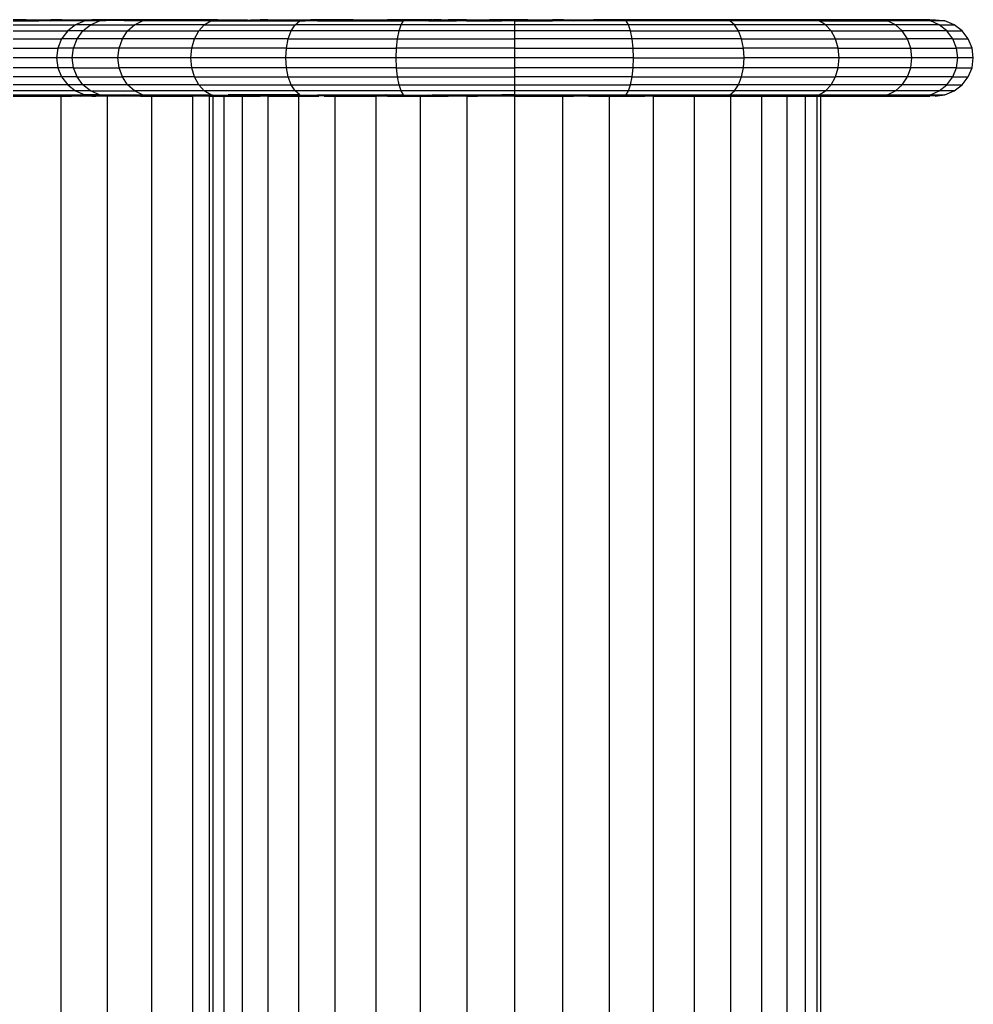
# Model space of a CAD drawing. Units: inches. Extents: x -326 to 309, y -107 to 121.
# Drawn here: x 114 to 121, y 13 to 19 of the extents above; entities that cross this region are included whole.
import ezdxf

# ---------------------------------------------------------------- set-up
doc = ezdxf.new("R2010")
doc.units = ezdxf.units.IN
doc.header["$MEASUREMENT"] = 0

# ---------------------------------------------------------------- blocks, each defined once
blk = doc.blocks.new('0670')
for p, q in [((114.3457, 19.104), (114.2611, 19.104)), ((114.2611, 19.0955), (114.3457, 19.0955)), ((114.3457, 19.104), (114.3457, 19.0955)), ((114.3457, 19.104), (114.4282, 19.104)), ((114.3457, 19.0955), (114.4282, 19.0955)), ((114.4282, 19.104), (114.5066, 19.104)), ((114.4282, 19.104), (114.5066, 19.1004)), ((114.4282, 19.104), (114.4282, 19.0955)), ((114.5066, 19.0955), (114.4282, 19.0955)), ((114.5789, 19.104), (114.5066, 19.104)), ((114.5066, 19.104), (114.5066, 19.1004)), ((114.5066, 19.1004), (114.5315, 19.1009)), ((114.5066, 19.1004), (114.5066, 19.0955)), ((114.5066, 19.0955), (114.5789, 19.1003)), ((114.5789, 19.0955), (114.5066, 19.0955)), ((114.5315, 19.1009), (114.5789, 19.1003)), ((114.5789, 19.104), (114.6435, 19.104)), ((114.5789, 19.104), (114.5789, 19.1003)), ((114.5789, 19.1003), (114.6435, 19.104)), ((114.5789, 19.1003), (114.5789, 19.0955)), ((114.5789, 19.1003), (114.6435, 19.0996)), ((114.6435, 19.0955), (114.5789, 19.0955)), ((114.6435, 19.104), (114.6435, 19.0996)), ((114.6435, 19.104), (114.6986, 19.104)), ((114.6435, 19.0996), (114.6435, 19.0955)), ((114.6435, 19.0996), (114.6986, 19.0989)), ((114.6986, 19.0955), (114.6435, 19.0955)), ((114.7297, 19.0955), (114.6694, 19.0705)), ((114.6986, 19.104), (114.7429, 19.104)), ((114.6986, 19.104), (114.6986, 19.0989)), ((114.6986, 19.0989), (114.6986, 19.0955)), ((114.6986, 19.0989), (114.7429, 19.0984)), ((114.7297, 19.0955), (114.6986, 19.0955)), ((114.7429, 19.0955), (114.7297, 19.0955)), ((114.7429, 19.104), (114.7754, 19.104)), ((114.7429, 19.104), (114.7429, 19.0984)), ((114.7429, 19.0984), (114.7429, 19.0955)), ((114.7429, 19.0984), (114.7509, 19.0983)), ((114.7429, 19.0955), (114.7509, 19.0983)), ((114.7754, 19.0955), (114.7429, 19.0955)), ((114.7509, 19.0983), (114.7607, 19.0982)), ((114.7607, 19.0982), (114.7754, 19.0995)), ((114.7607, 19.0982), (114.7754, 19.0955)), ((114.7674, 19.0705), (114.8256, 19.0955)), ((114.7944, 19.104), (114.7754, 19.104)), ((114.7754, 19.104), (114.7754, 19.0995)), ((114.7944, 19.104), (114.7754, 19.0995)), ((114.7754, 19.0995), (114.7947, 19.1011)), ((114.7754, 19.0995), (114.7754, 19.0955)), ((114.7952, 19.0955), (114.7754, 19.0955)), ((114.8019, 19.104), (114.7944, 19.104)), ((114.7944, 19.104), (114.7947, 19.1011)), ((114.7944, 19.104), (114.8019, 19.1009)), ((114.7947, 19.1011), (114.7952, 19.0955)), ((114.7947, 19.1011), (114.8019, 19.1009)), ((114.8019, 19.0955), (114.7952, 19.0955)), ((114.8283, 19.104), (114.8019, 19.104)), ((114.8019, 19.1009), (114.8019, 19.104)), ((114.8019, 19.0955), (114.8019, 19.1009)), ((114.8019, 19.1009), (114.8065, 19.1007)), ((114.8183, 19.0975), (114.8019, 19.0955)), ((114.8065, 19.1007), (114.8283, 19.104)), ((114.8065, 19.1007), (114.8183, 19.0975)), ((114.8183, 19.0975), (114.8256, 19.0955)), ((114.8256, 19.0955), (114.8283, 19.104)), ((114.8256, 19.0955), (114.8678, 19.099)), ((114.929, 19.104), (114.8283, 19.104)), ((114.8678, 19.099), (114.929, 19.104)), ((114.9896, 19.0955), (114.8678, 19.099)), ((115.0942, 19.104), (114.929, 19.104)), ((114.9896, 19.0955), (115.0942, 19.104)), ((115.1068, 19.0955), (114.9896, 19.0955)), ((115.0546, 19.0705), (115.1068, 19.0955)), ((115.1068, 19.0955), (115.0942, 19.104)), ((115.3196, 19.104), (115.0942, 19.104)), ((115.1068, 19.0955), (115.3196, 19.104)), ((115.41, 19.1007), (115.1068, 19.0955)), ((115.5541, 19.0955), (115.1068, 19.0955)), ((115.41, 19.1007), (115.3196, 19.104)), ((115.5095, 19.104), (115.3196, 19.104)), ((115.5095, 19.104), (115.41, 19.1007)), ((115.5541, 19.0955), (115.41, 19.1007)), ((115.5316, 19.1028), (115.5095, 19.104)), ((115.5115, 19.0705), (115.5541, 19.0955)), ((115.5999, 19.104), (115.5316, 19.1028)), ((115.5797, 19.1003), (115.5316, 19.1028)), ((115.5541, 19.0955), (115.5797, 19.1003)), ((115.5541, 19.0955), (115.6343, 19.0973)), ((115.5797, 19.1003), (115.5999, 19.104)), ((115.7934, 19.101), (115.5797, 19.1003)), ((115.6343, 19.0973), (115.5797, 19.1003)), ((115.5999, 19.104), (115.7934, 19.101)), ((115.6343, 19.0973), (115.7934, 19.101)), ((115.6343, 19.0973), (115.6684, 19.0955)), ((115.6684, 19.0955), (115.7934, 19.101)), ((115.9027, 19.0992), (115.6684, 19.0955)), ((115.6684, 19.0955), (116.1371, 19.0955)), ((115.7934, 19.101), (115.7997, 19.1009)), ((115.7997, 19.1009), (115.8134, 19.1014)), ((115.8775, 19.104), (115.8134, 19.1014)), ((115.8134, 19.1014), (115.9027, 19.0992)), ((115.9027, 19.1035), (115.8775, 19.104)), ((115.928, 19.104), (115.9027, 19.1035)), ((115.9921, 19.1014), (115.9027, 19.0992)), ((115.9027, 19.0992), (116.1371, 19.0955)), ((115.9921, 19.1014), (115.928, 19.104)), ((116.0058, 19.1009), (115.9921, 19.1014)), ((116.0121, 19.101), (116.0058, 19.1009)), ((116.2056, 19.104), (116.0121, 19.101)), ((116.1371, 19.0955), (116.0121, 19.101)), ((116.1712, 19.0973), (116.0121, 19.101)), ((116.2258, 19.1003), (116.0121, 19.101)), ((116.1069, 19.0705), (116.1371, 19.0955)), ((116.1371, 19.0955), (116.1712, 19.0973)), ((116.1712, 19.0973), (116.2258, 19.1003)), ((116.2514, 19.0955), (116.1712, 19.0973)), ((116.2739, 19.1028), (116.2056, 19.104)), ((116.2258, 19.1003), (116.2056, 19.104)), ((116.2258, 19.1003), (116.2739, 19.1028)), ((116.2514, 19.0955), (116.2258, 19.1003)), ((116.2514, 19.0955), (116.3955, 19.1007)), ((116.2514, 19.0955), (116.6987, 19.0955)), ((116.2959, 19.104), (116.2739, 19.1028)), ((116.4859, 19.104), (116.2959, 19.104)), ((116.2959, 19.104), (116.3955, 19.1007)), ((116.3955, 19.1007), (116.4859, 19.104)), ((116.3955, 19.1007), (116.6987, 19.0955)), ((116.6987, 19.0955), (116.4859, 19.104)), ((116.4859, 19.104), (116.7113, 19.104)), ((116.6987, 19.0955), (116.7113, 19.104)), ((116.6987, 19.0955), (116.8159, 19.0955)), ((116.8765, 19.104), (116.7113, 19.104)), ((116.8159, 19.0955), (116.7113, 19.104)), ((116.8003, 19.0705), (116.8159, 19.0955)), ((116.8159, 19.0955), (116.9377, 19.099)), ((116.9772, 19.104), (116.8765, 19.104)), ((116.9377, 19.099), (116.8765, 19.104)), ((116.9377, 19.099), (116.9595, 19.0972)), ((116.9595, 19.0972), (116.9784, 19.1001)), ((116.9799, 19.0955), (116.9595, 19.0972)), ((117.0036, 19.104), (116.9772, 19.104)), ((116.9784, 19.1001), (116.9772, 19.104)), ((116.9784, 19.1001), (116.9985, 19.1007)), ((116.9799, 19.0955), (116.9784, 19.1001)), ((116.9799, 19.0955), (116.987, 19.0975)), ((116.9985, 19.1007), (116.987, 19.0975)), ((116.987, 19.0975), (117.0036, 19.0955)), ((117.0036, 19.104), (116.9985, 19.1007)), ((116.9985, 19.1007), (117.0036, 19.1009)), ((117.0036, 19.104), (117.0103, 19.104)), ((117.0036, 19.1009), (117.0036, 19.104)), ((117.0036, 19.1009), (117.0103, 19.1011)), ((117.0036, 19.0955), (117.0036, 19.1009)), ((117.0036, 19.0955), (117.0103, 19.0955)), ((117.0301, 19.104), (117.0103, 19.104)), ((117.0103, 19.104), (117.0103, 19.1011)), ((117.0103, 19.104), (117.0301, 19.1015)), ((117.0103, 19.1011), (117.0301, 19.1015)), ((117.0103, 19.1011), (117.0103, 19.0955)), ((117.0103, 19.0955), (117.0301, 19.0955)), ((117.0626, 19.104), (117.0301, 19.104)), ((117.0301, 19.104), (117.0301, 19.1015)), ((117.0301, 19.1015), (117.0626, 19.104)), ((117.0301, 19.1015), (117.0301, 19.0955)), ((117.0301, 19.1015), (117.0448, 19.0982)), ((117.0301, 19.0955), (117.0626, 19.0955)), ((117.0448, 19.0982), (117.0543, 19.0983)), ((117.0543, 19.0983), (117.0626, 19.0955)), ((117.0626, 19.104), (117.1069, 19.104)), ((117.0626, 19.104), (117.0626, 19.0955)), ((117.0626, 19.0955), (117.1069, 19.0955)), ((117.162, 19.104), (117.1069, 19.104)), ((117.1069, 19.0955), (117.1069, 19.104)), ((117.1069, 19.0955), (117.162, 19.0955)), ((117.2265, 19.104), (117.162, 19.104)), ((117.2265, 19.1003), (117.162, 19.104)), ((117.162, 19.104), (117.162, 19.0955)), ((117.2265, 19.0955), (117.162, 19.0955)), ((117.2265, 19.104), (117.2989, 19.104)), ((117.2265, 19.104), (117.2265, 19.1003)), ((117.2265, 19.1003), (117.2989, 19.1012)), ((117.2265, 19.1003), (117.2265, 19.0955)), ((117.2265, 19.0955), (117.2989, 19.0955)), ((117.2989, 19.104), (117.3773, 19.104)), ((117.2989, 19.104), (117.2989, 19.1012)), ((117.2989, 19.1012), (117.2989, 19.0955)), ((117.3773, 19.0988), (117.2989, 19.1012)), ((117.3773, 19.0988), (117.2989, 19.0955)), ((117.2989, 19.0955), (117.3773, 19.0955)), ((117.4598, 19.104), (117.3773, 19.104)), ((117.3773, 19.104), (117.3773, 19.0988)), ((117.5444, 19.104), (117.3773, 19.0988)), ((117.3773, 19.0988), (117.3773, 19.0955)), ((117.4598, 19.0955), (117.3773, 19.0988)), ((117.3773, 19.0955), (117.4598, 19.0955)), ((117.4598, 19.104), (117.4598, 19.0955)), ((117.5444, 19.104), (117.4598, 19.104)), ((117.5444, 19.0955), (117.4598, 19.0955)), ((117.5444, 19.104), (117.5444, 19.0955)), ((117.629, 19.104), (117.5444, 19.104)), ((117.5444, 19.0705), (117.5444, 19.0955)), ((117.5444, 19.0955), (117.629, 19.0955)), ((117.629, 19.104), (117.629, 19.0955)), ((117.629, 19.104), (117.7115, 19.104)), ((117.629, 19.0955), (117.7115, 19.0955)), ((117.7115, 19.104), (117.7899, 19.104)), ((117.7115, 19.104), (117.7899, 19.1004)), ((117.7115, 19.104), (117.7115, 19.0955)), ((117.7115, 19.0955), (117.7899, 19.0955)), ((117.8623, 19.104), (117.7899, 19.104)), ((117.7899, 19.104), (117.7899, 19.1004)), ((117.7899, 19.1004), (117.8149, 19.1009)), ((117.7899, 19.1004), (117.7899, 19.0955)), ((117.7899, 19.0955), (117.8623, 19.1003)), ((117.8623, 19.0955), (117.7899, 19.0955)), ((117.8149, 19.1009), (117.8623, 19.1003)), ((117.8623, 19.104), (117.9268, 19.104)), ((117.8623, 19.104), (117.8623, 19.1003)), ((117.8623, 19.1003), (117.9268, 19.104)), ((117.8623, 19.1003), (117.8623, 19.0955)), ((117.8623, 19.1003), (117.9268, 19.0955)), ((117.9268, 19.0955), (117.8623, 19.0955)), ((117.9268, 19.104), (117.9819, 19.104)), ((117.9268, 19.104), (117.9268, 19.0955)), ((117.9819, 19.0955), (117.9268, 19.0955)), ((117.9819, 19.104), (118.0263, 19.104)), ((117.9819, 19.104), (117.9819, 19.0955)), ((118.0263, 19.0955), (117.9819, 19.0955)), ((118.0263, 19.104), (118.0588, 19.104)), ((118.0263, 19.104), (118.0263, 19.0955)), ((118.0588, 19.0955), (118.0263, 19.0955)), ((118.0786, 19.104), (118.0588, 19.104)), ((118.0588, 19.104), (118.0588, 19.0955)), ((118.0786, 19.0955), (118.0588, 19.0955)), ((118.0852, 19.104), (118.0786, 19.104)), ((118.0786, 19.104), (118.0786, 19.0955)), ((118.0852, 19.0955), (118.0786, 19.0955)), ((118.3942, 19.104), (118.0852, 19.104)), ((118.2729, 19.0955), (118.0852, 19.104)), ((118.0852, 19.0955), (118.0852, 19.104)), ((118.2729, 19.0955), (118.0852, 19.0955)), ((118.2729, 19.0955), (118.3942, 19.104)), ((118.9518, 19.0955), (118.2729, 19.0955)), ((118.2885, 19.0705), (118.2729, 19.0955)), ((118.7929, 19.104), (118.3942, 19.104)), ((119.1608, 19.104), (118.7929, 19.104)), ((118.9518, 19.0955), (118.7929, 19.104)), ((118.9518, 19.0955), (119.1608, 19.104)), ((119.2955, 19.101), (118.9518, 19.0955)), ((118.9819, 19.0705), (118.9518, 19.0955)), ((119.5347, 19.0955), (118.9518, 19.0955)), ((119.489, 19.104), (119.1608, 19.104)), ((119.2955, 19.101), (119.1608, 19.104)), ((119.489, 19.104), (119.2955, 19.101)), ((119.5347, 19.0955), (119.2955, 19.101)), ((119.7692, 19.104), (119.489, 19.104)), ((119.5347, 19.0955), (119.489, 19.104)), ((119.489, 19.104), (119.6789, 19.1007)), ((119.5347, 19.0955), (119.6789, 19.1007)), ((119.5774, 19.0705), (119.5347, 19.0955)), ((119.5347, 19.0955), (119.982, 19.0955)), ((119.6789, 19.1007), (119.7692, 19.104)), ((119.6789, 19.1007), (119.982, 19.0955)), ((119.9947, 19.104), (119.7692, 19.104)), ((119.982, 19.0955), (119.7692, 19.104)), ((119.982, 19.0955), (119.9947, 19.104)), ((120.2632, 19.0955), (119.982, 19.0955)), ((120.0342, 19.0705), (119.982, 19.0955)), ((120.1598, 19.104), (119.9947, 19.104)), ((120.2606, 19.104), (120.1598, 19.104)), ((120.2632, 19.0955), (120.1598, 19.104)), ((120.2632, 19.0955), (120.2606, 19.104)), ((120.2863, 19.1018), (120.2606, 19.104)), ((120.2863, 19.1018), (120.2632, 19.0955)), ((120.3215, 19.0705), (120.2632, 19.0955)), ((120.3591, 19.0955), (120.2632, 19.0955)), ((120.2944, 19.104), (120.2863, 19.1018)), ((120.3591, 19.0955), (120.2863, 19.1018)), ((120.2944, 19.104), (120.3591, 19.0955)), ((120.4194, 19.0705), (120.3591, 19.0955)), ((114.2611, 19.0705), (114.6694, 19.0705)), ((114.2611, 19.0308), (114.6176, 19.0308)), ((114.6176, 19.0308), (114.5779, 18.979)), ((114.6694, 19.0705), (114.6176, 19.0308)), ((114.7174, 19.0308), (114.6176, 19.0308)), ((114.7674, 19.0705), (114.6694, 19.0705)), ((114.679, 18.979), (114.7174, 19.0308)), ((114.7174, 19.0308), (114.7674, 19.0705)), ((114.7174, 19.0308), (115.0098, 19.0308)), ((114.7674, 19.0705), (115.0546, 19.0705)), ((114.9754, 18.979), (115.0098, 19.0308)), ((115.0098, 19.0308), (115.0546, 19.0705)), ((115.0098, 19.0308), (115.4749, 19.0308)), ((115.5115, 19.0705), (115.0546, 19.0705)), ((115.4468, 18.979), (115.4749, 19.0308)), ((115.4749, 19.0308), (115.5115, 19.0705)), ((116.081, 19.0308), (115.4749, 19.0308)), ((115.5115, 19.0705), (116.1069, 19.0705)), ((116.0612, 18.979), (116.081, 19.0308)), ((116.081, 19.0308), (116.1069, 19.0705)), ((116.7869, 19.0308), (116.081, 19.0308)), ((116.8003, 19.0705), (116.1069, 19.0705)), ((116.7766, 18.979), (116.7869, 19.0308)), ((116.7869, 19.0308), (116.8003, 19.0705)), ((117.5444, 19.0308), (116.7869, 19.0308)), ((117.5444, 19.0705), (116.8003, 19.0705)), ((117.5444, 19.0308), (117.5444, 19.0705)), ((118.2885, 19.0705), (117.5444, 19.0705)), ((118.3019, 19.0308), (117.5444, 19.0308)), ((117.5444, 18.979), (117.5444, 19.0308)), ((118.3019, 19.0308), (118.2885, 19.0705)), ((118.9819, 19.0705), (118.2885, 19.0705)), ((118.3122, 18.979), (118.3019, 19.0308)), ((118.3019, 19.0308), (119.0078, 19.0308)), ((119.0078, 19.0308), (118.9819, 19.0705)), ((119.5774, 19.0705), (118.9819, 19.0705)), ((119.0277, 18.979), (119.0078, 19.0308)), ((119.614, 19.0308), (119.0078, 19.0308)), ((119.614, 19.0308), (119.5774, 19.0705)), ((120.0342, 19.0705), (119.5774, 19.0705)), ((119.614, 19.0308), (120.0791, 19.0308)), ((119.6421, 18.979), (119.614, 19.0308)), ((120.3215, 19.0705), (120.0342, 19.0705)), ((120.0791, 19.0308), (120.0342, 19.0705)), ((120.1135, 18.979), (120.0791, 19.0308)), ((120.3715, 19.0308), (120.0791, 19.0308)), ((120.3215, 19.0705), (120.4194, 19.0705)), ((120.3715, 19.0308), (120.3215, 19.0705)), ((120.4098, 18.979), (120.3715, 19.0308)), ((120.3715, 19.0308), (120.4712, 19.0308)), ((120.4712, 19.0308), (120.4194, 19.0705)), ((120.5109, 18.979), (120.4712, 19.0308)), ((114.2611, 18.979), (114.5779, 18.979)), ((114.5779, 18.979), (114.5529, 18.9187)), ((114.679, 18.979), (114.5779, 18.979)), ((114.6549, 18.9187), (114.679, 18.979)), ((114.9754, 18.979), (114.679, 18.979)), ((114.9537, 18.9187), (114.9754, 18.979)), ((115.4468, 18.979), (114.9754, 18.979)), ((115.4291, 18.9187), (115.4468, 18.979)), ((116.0612, 18.979), (115.4468, 18.979)), ((116.0487, 18.9187), (116.0612, 18.979)), ((116.0612, 18.979), (116.7766, 18.979)), ((116.7702, 18.9187), (116.7766, 18.979)), ((116.7766, 18.979), (117.5444, 18.979)), ((118.3122, 18.979), (117.5444, 18.979)), ((117.5444, 18.9187), (117.5444, 18.979)), ((118.3187, 18.9187), (118.3122, 18.979)), ((119.0277, 18.979), (118.3122, 18.979)), ((119.0402, 18.9187), (119.0277, 18.979)), ((119.0277, 18.979), (119.6421, 18.979)), ((119.6421, 18.979), (120.1135, 18.979)), ((119.6597, 18.9187), (119.6421, 18.979)), ((120.4098, 18.979), (120.1135, 18.979)), ((120.1351, 18.9187), (120.1135, 18.979)), ((120.4098, 18.979), (120.5109, 18.979)), ((120.434, 18.9187), (120.4098, 18.979)), ((120.5359, 18.9187), (120.5109, 18.979)), ((114.2611, 18.9187), (114.5529, 18.9187)), ((114.5529, 18.9187), (114.5444, 18.854)), ((114.6549, 18.9187), (114.5529, 18.9187)), ((114.6466, 18.854), (114.6549, 18.9187)), ((114.9537, 18.9187), (114.6549, 18.9187)), ((114.9463, 18.854), (114.9537, 18.9187)), ((115.4291, 18.9187), (114.9537, 18.9187)), ((115.4231, 18.854), (115.4291, 18.9187)), ((116.0487, 18.9187), (115.4291, 18.9187)), ((116.0444, 18.854), (116.0487, 18.9187)), ((116.0487, 18.9187), (116.7702, 18.9187)), ((116.768, 18.854), (116.7702, 18.9187)), ((117.5444, 18.9187), (116.7702, 18.9187)), ((117.5444, 18.9187), (118.3187, 18.9187)), ((117.5444, 18.854), (117.5444, 18.9187)), ((118.3187, 18.9187), (119.0402, 18.9187)), ((118.3209, 18.854), (118.3187, 18.9187)), ((119.0444, 18.854), (119.0402, 18.9187)), ((119.6597, 18.9187), (119.0402, 18.9187)), ((119.6657, 18.854), (119.6597, 18.9187)), ((119.6597, 18.9187), (120.1351, 18.9187)), ((120.1351, 18.9187), (120.434, 18.9187)), ((120.1425, 18.854), (120.1351, 18.9187)), ((120.5359, 18.9187), (120.434, 18.9187)), ((120.4422, 18.854), (120.434, 18.9187)), ((120.5444, 18.854), (120.5359, 18.9187)), ((114.5444, 18.854), (114.2611, 18.854)), ((114.6466, 18.854), (114.5444, 18.854)), ((114.5444, 18.854), (114.5529, 18.7893)), ((114.9463, 18.854), (114.6466, 18.854)), ((114.6549, 18.7893), (114.6466, 18.854)), ((114.9537, 18.7893), (114.9463, 18.854)), ((115.4231, 18.854), (114.9463, 18.854)), ((115.4291, 18.7893), (115.4231, 18.854)), ((116.0444, 18.854), (115.4231, 18.854)), ((116.0487, 18.7893), (116.0444, 18.854)), ((116.768, 18.854), (116.0444, 18.854)), ((116.7702, 18.7893), (116.768, 18.854)), ((117.5444, 18.854), (116.768, 18.854)), ((117.5444, 18.7893), (117.5444, 18.854)), ((118.3209, 18.854), (117.5444, 18.854)), ((118.3187, 18.7893), (118.3209, 18.854)), ((118.3209, 18.854), (119.0444, 18.854)), ((119.0402, 18.7893), (119.0444, 18.854)), ((119.6657, 18.854), (119.0444, 18.854)), ((119.6597, 18.7893), (119.6657, 18.854)), ((120.1425, 18.854), (119.6657, 18.854)), ((120.1351, 18.7893), (120.1425, 18.854)), ((120.4422, 18.854), (120.1425, 18.854)), ((120.434, 18.7893), (120.4422, 18.854)), ((120.5444, 18.854), (120.4422, 18.854)), ((120.5359, 18.7893), (120.5444, 18.854)), ((114.5529, 18.7893), (114.2611, 18.7893)), ((114.6549, 18.7893), (114.5529, 18.7893)), ((114.5529, 18.7893), (114.5779, 18.729)), ((114.679, 18.729), (114.6549, 18.7893)), ((114.6549, 18.7893), (114.9537, 18.7893)), ((114.9754, 18.729), (114.9537, 18.7893)), ((115.4291, 18.7893), (114.9537, 18.7893)), ((115.4468, 18.729), (115.4291, 18.7893)), ((116.0487, 18.7893), (115.4291, 18.7893)), ((116.0612, 18.729), (116.0487, 18.7893)), ((116.7702, 18.7893), (116.0487, 18.7893)), ((116.7766, 18.729), (116.7702, 18.7893)), ((116.7702, 18.7893), (117.5444, 18.7893)), ((118.3187, 18.7893), (117.5444, 18.7893)), ((117.5444, 18.729), (117.5444, 18.7893)), ((118.3122, 18.729), (118.3187, 18.7893)), ((119.0402, 18.7893), (118.3187, 18.7893)), ((119.0277, 18.729), (119.0402, 18.7893)), ((119.6597, 18.7893), (119.0402, 18.7893)), ((119.6421, 18.729), (119.6597, 18.7893)), ((120.1351, 18.7893), (119.6597, 18.7893)), ((120.1135, 18.729), (120.1351, 18.7893)), ((120.434, 18.7893), (120.1351, 18.7893)), ((120.4098, 18.729), (120.434, 18.7893)), ((120.434, 18.7893), (120.5359, 18.7893)), ((120.5109, 18.729), (120.5359, 18.7893)), ((114.5779, 18.729), (114.2611, 18.729)), ((114.679, 18.729), (114.5779, 18.729)), ((114.5779, 18.729), (114.6176, 18.6773)), ((114.7174, 18.6773), (114.679, 18.729)), ((114.679, 18.729), (114.9754, 18.729)), ((115.0098, 18.6773), (114.9754, 18.729)), ((115.4468, 18.729), (114.9754, 18.729)), ((115.4749, 18.6773), (115.4468, 18.729)), ((115.4468, 18.729), (116.0612, 18.729)), ((116.081, 18.6773), (116.0612, 18.729)), ((116.0612, 18.729), (116.7766, 18.729)), ((116.7869, 18.6773), (116.7766, 18.729)), ((116.7766, 18.729), (117.5444, 18.729)), ((117.5444, 18.6773), (117.5444, 18.729)), ((118.3122, 18.729), (117.5444, 18.729)), ((118.3019, 18.6773), (118.3122, 18.729)), ((118.3122, 18.729), (119.0277, 18.729)), ((119.0078, 18.6773), (119.0277, 18.729)), ((119.0277, 18.729), (119.6421, 18.729)), ((119.614, 18.6773), (119.6421, 18.729)), ((120.1135, 18.729), (119.6421, 18.729)), ((120.0791, 18.6773), (120.1135, 18.729)), ((120.4098, 18.729), (120.1135, 18.729)), ((120.3715, 18.6773), (120.4098, 18.729)), ((120.4098, 18.729), (120.5109, 18.729)), ((120.4712, 18.6773), (120.5109, 18.729)), ((114.6176, 18.6773), (114.2611, 18.6773)), ((114.6694, 18.6375), (114.2611, 18.6375)), ((114.6176, 18.6773), (114.6694, 18.6375)), ((114.7174, 18.6773), (114.6176, 18.6773)), ((114.7674, 18.6375), (114.6694, 18.6375)), ((114.6694, 18.6375), (114.7297, 18.6125)), ((115.0098, 18.6773), (114.7174, 18.6773)), ((114.7674, 18.6375), (114.7174, 18.6773)), ((114.8256, 18.6125), (114.7674, 18.6375)), ((114.7674, 18.6375), (115.0546, 18.6375)), ((115.0546, 18.6375), (115.0098, 18.6773)), ((115.4749, 18.6773), (115.0098, 18.6773)), ((115.1068, 18.6125), (115.0546, 18.6375)), ((115.5115, 18.6375), (115.0546, 18.6375)), ((115.5115, 18.6375), (115.4749, 18.6773)), ((115.4749, 18.6773), (116.081, 18.6773)), ((115.5541, 18.6125), (115.5115, 18.6375)), ((116.1069, 18.6375), (115.5115, 18.6375)), ((116.1069, 18.6375), (116.081, 18.6773)), ((116.081, 18.6773), (116.7869, 18.6773)), ((116.1371, 18.6125), (116.1069, 18.6375)), ((116.8003, 18.6375), (116.1069, 18.6375)), ((116.8003, 18.6375), (116.7869, 18.6773)), ((116.7869, 18.6773), (117.5444, 18.6773)), ((116.8159, 18.6125), (116.8003, 18.6375)), ((117.5444, 18.6375), (116.8003, 18.6375)), ((117.5444, 18.6773), (118.3019, 18.6773)), ((117.5444, 18.6375), (117.5444, 18.6773)), ((118.2885, 18.6375), (117.5444, 18.6375)), ((117.5444, 18.6125), (117.5444, 18.6375)), ((118.2729, 18.6125), (118.2885, 18.6375)), ((118.2885, 18.6375), (118.3019, 18.6773)), ((118.9819, 18.6375), (118.2885, 18.6375)), ((119.0078, 18.6773), (118.3019, 18.6773)), ((118.9518, 18.6125), (118.9819, 18.6375)), ((118.9819, 18.6375), (119.0078, 18.6773)), ((119.5774, 18.6375), (118.9819, 18.6375)), ((119.614, 18.6773), (119.0078, 18.6773)), ((119.5347, 18.6125), (119.5774, 18.6375)), ((119.5774, 18.6375), (119.614, 18.6773)), ((120.0342, 18.6375), (119.5774, 18.6375)), ((120.0791, 18.6773), (119.614, 18.6773)), ((119.982, 18.6125), (120.0342, 18.6375)), ((120.0342, 18.6375), (120.0791, 18.6773)), ((120.3215, 18.6375), (120.0342, 18.6375)), ((120.3715, 18.6773), (120.0791, 18.6773)), ((120.2632, 18.6125), (120.3215, 18.6375)), ((120.3215, 18.6375), (120.3715, 18.6773)), ((120.4194, 18.6375), (120.3215, 18.6375)), ((120.3591, 18.6125), (120.4194, 18.6375)), ((120.3715, 18.6773), (120.4712, 18.6773)), ((120.4194, 18.6375), (120.4712, 18.6773)), ((114.2611, 18.6125), (114.3457, 18.6125)), ((114.2611, 18.604), (114.3457, 18.604)), ((114.3457, 18.6125), (114.3457, 18.604)), ((114.3457, 18.6125), (114.4282, 18.6125)), ((114.3457, 18.6125), (114.4282, 18.608)), ((114.3457, 18.604), (114.4282, 18.604)), ((114.4282, 18.6125), (114.4282, 18.608)), ((114.4282, 18.6125), (114.5066, 18.6125)), ((114.4282, 18.608), (114.4282, 18.604)), ((114.4282, 18.608), (114.4624, 18.6071)), ((114.4282, 18.604), (114.5066, 18.604)), ((114.5066, 18.6077), (114.4624, 18.6071)), ((114.4624, 18.6071), (114.5066, 18.604)), ((114.5066, 18.6125), (114.5066, 18.6077)), ((114.5066, 18.6125), (114.5789, 18.6125)), ((114.5789, 18.6088), (114.5066, 18.6077)), ((114.5066, 18.6077), (114.5066, 18.604)), ((114.5066, 18.604), (114.5739, 18.604)), ((114.5739, 10.1455), (114.5739, 18.604)), ((114.5739, 18.604), (114.5789, 18.604)), ((114.5789, 18.6125), (114.5789, 18.6088)), ((114.5789, 18.6125), (114.6435, 18.6125)), ((114.6435, 18.6098), (114.5789, 18.6088)), ((114.5789, 18.6088), (114.5789, 18.604)), ((114.5789, 18.604), (114.6435, 18.604)), ((114.6435, 18.6125), (114.6435, 18.6098)), ((114.6435, 18.6125), (114.6986, 18.6125)), ((114.6986, 18.6125), (114.6435, 18.6098)), ((114.6435, 18.6098), (114.6435, 18.604)), ((114.6986, 18.604), (114.6435, 18.604)), ((114.6986, 18.6125), (114.6986, 18.604)), ((114.6986, 18.6125), (114.7297, 18.6125)), ((114.6986, 18.604), (114.7754, 18.6086)), ((114.7429, 18.604), (114.6986, 18.604)), ((114.7396, 18.6112), (114.7297, 18.6125)), ((114.7429, 18.6125), (114.7396, 18.6112)), ((114.7429, 18.6125), (114.7429, 18.604)), ((114.7429, 18.6125), (114.7754, 18.604)), ((114.7754, 18.6125), (114.7429, 18.6125)), ((114.7754, 18.604), (114.7429, 18.604)), ((114.7754, 18.6125), (114.7754, 18.6086)), ((114.7952, 18.6125), (114.7754, 18.6125)), ((114.7754, 18.6086), (114.7952, 18.6125)), ((114.7754, 18.6086), (114.7754, 18.604)), ((114.7754, 18.604), (114.7944, 18.604)), ((114.7952, 18.6125), (114.7944, 18.604)), ((114.7944, 18.604), (114.8019, 18.604)), ((114.8019, 18.6125), (114.7952, 18.6125)), ((114.8256, 18.6125), (114.8019, 18.6125)), ((114.8019, 18.604), (114.8019, 18.6125)), ((114.8019, 18.604), (114.8065, 18.6073)), ((114.8283, 18.604), (114.8019, 18.604)), ((114.8065, 18.6073), (114.8256, 18.6125)), ((114.8256, 18.6125), (114.9896, 18.6125)), ((114.929, 18.604), (114.8256, 18.6125)), ((114.8256, 18.6125), (114.8283, 18.604)), ((114.9896, 18.6125), (114.8283, 18.604)), ((114.8791, 18.604), (114.8283, 18.604)), ((114.929, 18.604), (114.8791, 18.604)), ((114.8791, 10.1455), (114.8791, 18.604)), ((115.0942, 18.604), (114.929, 18.604)), ((114.9896, 18.6125), (115.1068, 18.6125)), ((115.0942, 18.604), (114.9896, 18.6125)), ((115.0942, 18.604), (115.1068, 18.6125)), ((115.0942, 18.604), (115.169, 18.604)), ((115.1068, 18.6125), (115.5541, 18.6125)), ((115.1068, 18.6125), (115.3196, 18.604)), ((115.3981, 18.6069), (115.1068, 18.6125)), ((115.169, 18.604), (115.3196, 18.604)), ((115.169, 10.1455), (115.169, 18.604)), ((115.3981, 18.6069), (115.3196, 18.604)), ((115.3196, 18.604), (115.4366, 18.604)), ((115.5541, 18.6125), (115.3981, 18.6069)), ((115.4366, 18.604), (115.3981, 18.6069)), ((115.5095, 18.604), (115.4366, 18.604)), ((115.4366, 10.1455), (115.4366, 18.604)), ((115.5188, 18.6045), (115.5095, 18.604)), ((115.5444, 18.604), (115.5188, 18.6045)), ((115.5444, 18.604), (115.569, 18.604)), ((115.5444, 18.604), (115.5444, 10.1455)), ((115.5541, 18.6125), (115.6342, 18.6107)), ((115.5999, 18.604), (115.5541, 18.6125)), ((115.569, 18.604), (115.6342, 18.6107)), ((115.569, 8.604), (115.569, 18.604)), ((115.569, 18.604), (115.5999, 18.604)), ((115.5999, 18.604), (115.6423, 18.604)), ((115.6342, 18.6107), (115.6684, 18.6125)), ((115.6342, 18.6107), (115.7927, 18.6071)), ((115.6423, 8.604), (115.6423, 18.604)), ((115.6423, 18.604), (115.7624, 18.604)), ((115.6684, 18.6125), (115.7927, 18.6071)), ((116.1371, 18.6125), (115.6684, 18.6125)), ((115.8851, 18.6085), (115.6684, 18.6125)), ((115.7624, 18.604), (115.7927, 18.6071)), ((115.7624, 8.604), (115.7624, 18.604)), ((115.7624, 18.604), (115.8775, 18.604)), ((115.7927, 18.6071), (115.7997, 18.6072)), ((115.7997, 18.6072), (115.8148, 18.6066)), ((115.8148, 18.6066), (115.8851, 18.6085)), ((115.8148, 18.6066), (115.8775, 18.604)), ((115.8775, 18.604), (115.902, 18.6046)), ((115.8851, 18.6085), (116.1371, 18.6125)), ((115.9902, 18.6066), (115.8851, 18.6085)), ((115.902, 18.6046), (115.9264, 18.604)), ((115.9902, 18.6066), (115.9264, 18.604)), ((115.9264, 18.604), (115.9264, 8.604)), ((115.9264, 18.604), (116.0431, 18.604)), ((116.1371, 18.6125), (115.9902, 18.6066)), ((116.1712, 18.6107), (115.9902, 18.6066)), ((116.0431, 18.604), (115.9902, 18.6066)), ((116.0431, 18.604), (116.1302, 18.604)), ((116.1302, 8.604), (116.1302, 18.604)), ((116.1302, 18.604), (116.2056, 18.604)), ((116.1371, 18.6125), (116.1712, 18.6107)), ((116.1712, 18.6107), (116.2514, 18.6125)), ((116.2364, 18.604), (116.1712, 18.6107)), ((116.2056, 18.604), (116.2514, 18.6125)), ((116.2056, 18.604), (116.2364, 18.604)), ((116.2364, 18.604), (116.2611, 18.604)), ((116.2514, 18.6125), (116.6987, 18.6125)), ((116.2514, 18.6125), (116.4859, 18.604)), ((116.2739, 18.6052), (116.2611, 18.604)), ((116.2959, 18.604), (116.2739, 18.6052)), ((116.2959, 18.604), (116.3689, 18.604)), ((116.3689, 18.604), (116.6987, 18.6125)), ((116.3689, 8.604), (116.3689, 18.604)), ((116.3689, 18.604), (116.4859, 18.604)), ((116.6987, 18.6125), (116.4859, 18.604)), ((116.4859, 18.604), (116.6364, 18.604)), ((116.6364, 8.604), (116.6364, 18.604)), ((116.7113, 18.604), (116.6364, 18.604)), ((116.7113, 18.604), (116.6987, 18.6125)), ((116.6987, 18.6125), (116.8159, 18.6125)), ((116.7113, 18.604), (116.8159, 18.6125)), ((116.7113, 18.604), (116.8765, 18.604)), ((116.8159, 18.6125), (116.9377, 18.6091)), ((116.8765, 18.604), (116.9377, 18.6091)), ((116.8765, 18.604), (116.9264, 18.604)), ((116.9264, 8.604), (116.9264, 18.604)), ((116.9264, 18.604), (116.9772, 18.604)), ((116.9377, 18.6091), (116.9595, 18.6109)), ((116.9595, 18.6109), (116.9799, 18.6125)), ((116.9595, 18.6109), (116.9784, 18.6079)), ((116.9784, 18.6079), (116.9772, 18.604)), ((116.9985, 18.6073), (116.9772, 18.604)), ((116.9772, 18.604), (117.0036, 18.604)), ((116.9799, 18.6125), (116.9784, 18.6079)), ((116.9784, 18.6079), (116.9985, 18.6073)), ((116.9799, 18.6125), (116.987, 18.6105)), ((116.987, 18.6105), (117.0036, 18.6125)), ((116.9985, 18.6073), (116.987, 18.6105)), ((117.0036, 18.6072), (116.9985, 18.6073)), ((117.0036, 18.604), (116.9985, 18.6073)), ((117.0036, 18.6072), (117.0036, 18.6125)), ((117.0036, 18.6125), (117.0103, 18.6125)), ((117.0036, 18.604), (117.0036, 18.6072)), ((117.0103, 18.607), (117.0036, 18.6072)), ((117.0036, 18.6072), (117.0103, 18.604)), ((117.0036, 18.604), (117.0103, 18.604)), ((117.0103, 18.6125), (117.0103, 18.607)), ((117.0103, 18.6125), (117.0301, 18.6125)), ((117.0301, 18.6086), (117.0103, 18.6125)), ((117.0103, 18.604), (117.0301, 18.6086)), ((117.0301, 18.6086), (117.0103, 18.607)), ((117.0103, 18.607), (117.0103, 18.604)), ((117.0103, 18.604), (117.0301, 18.604)), ((117.0301, 18.6125), (117.0301, 18.6086)), ((117.0301, 18.6125), (117.0626, 18.6125)), ((117.0301, 18.6086), (117.0448, 18.6099)), ((117.0301, 18.6086), (117.0301, 18.604)), ((117.0301, 18.604), (117.0626, 18.604)), ((117.0448, 18.6099), (117.0626, 18.6097)), ((117.0626, 18.6125), (117.0626, 18.6097)), ((117.0626, 18.6097), (117.0758, 18.6125)), ((117.0626, 18.6125), (117.0758, 18.6125)), ((117.0626, 18.6097), (117.0626, 18.604)), ((117.1069, 18.6091), (117.0626, 18.6097)), ((117.0626, 18.604), (117.1069, 18.604)), ((117.0758, 18.6125), (117.1069, 18.6125)), ((117.1069, 18.6091), (117.1069, 18.6125)), ((117.1069, 18.6125), (117.162, 18.6125)), ((117.1069, 18.604), (117.1069, 18.6091)), ((117.162, 18.6085), (117.1069, 18.6091)), ((117.162, 18.604), (117.1069, 18.604)), ((117.162, 18.6125), (117.162, 18.6085)), ((117.162, 18.6125), (117.2265, 18.6125)), ((117.162, 18.6085), (117.162, 18.604)), ((117.2265, 18.6077), (117.162, 18.6085)), ((117.2265, 18.604), (117.162, 18.604)), ((117.2265, 18.6125), (117.2265, 18.6077)), ((117.2265, 18.6125), (117.2989, 18.6125)), ((117.2265, 18.6077), (117.2265, 18.604)), ((117.2739, 18.6072), (117.2265, 18.6077)), ((117.2316, 18.604), (117.2265, 18.604)), ((117.2316, 8.604), (117.2316, 18.604)), ((117.2316, 18.604), (117.2989, 18.604)), ((117.2989, 18.604), (117.2739, 18.6072)), ((117.2989, 18.6125), (117.3773, 18.6125)), ((117.2989, 18.6125), (117.2989, 18.604)), ((117.3773, 18.6092), (117.2989, 18.604)), ((117.3773, 18.604), (117.2989, 18.604)), ((117.3773, 18.6125), (117.3773, 18.6092)), ((117.4598, 18.6125), (117.3773, 18.6092)), ((117.3773, 18.6125), (117.4598, 18.6125)), ((117.3773, 18.6092), (117.3773, 18.604)), ((117.4598, 18.604), (117.3773, 18.604)), ((117.4598, 18.6125), (117.4598, 18.604)), ((117.5444, 18.6125), (117.4598, 18.6125)), ((117.5444, 18.604), (117.4598, 18.604)), ((117.5444, 18.604), (117.5444, 18.6125)), ((117.5444, 18.6125), (117.629, 18.6125)), ((117.5444, 8.604), (117.5444, 18.604)), ((117.5444, 18.604), (117.629, 18.604)), ((117.629, 18.6125), (117.629, 18.604)), ((117.629, 18.6125), (117.7115, 18.608)), ((117.629, 18.6125), (117.7115, 18.6125)), ((117.629, 18.604), (117.7115, 18.604)), ((117.7115, 18.6125), (117.7115, 18.608)), ((117.7115, 18.6125), (117.7899, 18.6125)), ((117.7115, 18.608), (117.7115, 18.604)), ((117.7115, 18.608), (117.7633, 18.6066)), ((117.7115, 18.604), (117.7899, 18.604)), ((117.7633, 18.6066), (117.7899, 18.604)), ((117.7899, 18.6125), (117.8623, 18.6125)), ((117.7899, 18.6125), (117.7899, 18.604)), ((117.7899, 18.604), (117.8573, 18.604)), ((117.8573, 8.604), (117.8573, 18.604)), ((117.8573, 18.604), (117.8623, 18.604)), ((117.8623, 18.6125), (117.9268, 18.6125)), ((117.8623, 18.6125), (117.8623, 18.604)), ((117.8623, 18.604), (117.9268, 18.604)), ((117.9268, 18.6125), (117.9819, 18.6125)), ((117.9268, 18.6125), (117.9268, 18.604)), ((117.9819, 18.604), (117.9268, 18.604)), ((117.9819, 18.6125), (118.0263, 18.6125)), ((117.9819, 18.6125), (117.9819, 18.604)), ((118.0263, 18.604), (117.9819, 18.604)), ((118.0263, 18.6125), (118.0588, 18.6125)), ((118.0263, 18.6125), (118.0263, 18.604)), ((118.0263, 18.604), (118.0588, 18.604)), ((118.0588, 18.6125), (118.0588, 18.604)), ((118.0588, 18.6125), (118.0786, 18.6125)), ((118.0588, 18.604), (118.0786, 18.604)), ((118.0786, 18.6125), (118.0852, 18.6125)), ((118.0786, 18.6125), (118.0786, 18.604)), ((118.0786, 18.604), (118.0852, 18.604)), ((118.0852, 18.6125), (118.2729, 18.6125)), ((118.2729, 18.6125), (118.0852, 18.604)), ((118.0852, 18.604), (118.0852, 18.6125)), ((118.0852, 18.604), (118.1625, 18.604)), ((118.1625, 8.604), (118.1625, 18.604)), ((118.1625, 18.604), (118.3942, 18.604)), ((118.3942, 18.604), (118.2729, 18.6125)), ((118.2729, 18.6125), (118.9518, 18.6125)), ((118.4524, 18.604), (118.3942, 18.604)), ((118.4524, 18.604), (118.72, 18.604)), ((118.4524, 8.604), (118.4524, 18.604)), ((118.72, 8.604), (118.72, 18.604)), ((118.72, 18.604), (118.7929, 18.604)), ((118.7929, 18.604), (118.9518, 18.6125)), ((118.7929, 18.604), (118.9586, 18.604)), ((118.9518, 18.6125), (119.5347, 18.6125)), ((118.9518, 18.6125), (119.1608, 18.604)), ((119.2838, 18.6068), (118.9518, 18.6125)), ((118.9586, 18.604), (119.1608, 18.604)), ((118.9586, 8.604), (118.9586, 18.604)), ((119.2838, 18.6068), (119.1608, 18.604)), ((119.1608, 18.604), (119.3264, 18.604)), ((119.1608, 8.604), (119.1608, 18.604)), ((119.5347, 18.6125), (119.2838, 18.6068)), ((119.3264, 18.604), (119.2838, 18.6068)), ((119.3264, 18.604), (119.4465, 18.604)), ((119.3264, 8.604), (119.3264, 18.604)), ((119.4465, 8.604), (119.4465, 18.604)), ((119.4465, 18.604), (119.489, 18.604)), ((119.489, 18.604), (119.5347, 18.6125)), ((119.489, 18.604), (119.5198, 18.604)), ((119.5198, 18.604), (119.5444, 18.604)), ((119.5198, 18.604), (119.5198, 8.604)), ((119.5347, 18.6125), (119.982, 18.6125)), ((119.5347, 18.6125), (119.6789, 18.6073)), ((119.5444, 18.604), (119.6789, 18.6073)), ((119.5444, 18.604), (119.7692, 18.604)), ((119.5444, 18.604), (119.5444, 10.1455)), ((119.6789, 18.6073), (119.982, 18.6125)), ((119.6789, 18.6073), (119.7692, 18.604)), ((119.982, 18.6125), (119.7692, 18.604)), ((119.7692, 18.604), (119.9947, 18.604)), ((119.9947, 18.604), (119.982, 18.6125)), ((119.982, 18.6125), (120.2632, 18.6125)), ((119.9947, 18.604), (120.1598, 18.604)), ((120.1598, 18.604), (120.2632, 18.6125)), ((120.1598, 18.604), (120.2606, 18.604)), ((120.2632, 18.6125), (120.2606, 18.604)), ((120.2863, 18.6063), (120.2606, 18.604)), ((120.2632, 18.6125), (120.3591, 18.6125)), ((120.2863, 18.6063), (120.2632, 18.6125)), ((120.3591, 18.6125), (120.2863, 18.6063)), ((120.2944, 18.604), (120.2863, 18.6063)), ((120.2944, 18.604), (120.3591, 18.6125))]:
    blk.add_line(p, q)

msp = doc.modelspace()

# ---------------------------------------------------------------- block references
msp.add_blockref('0670', (0, 0))

doc.saveas('drawing.dxf')
